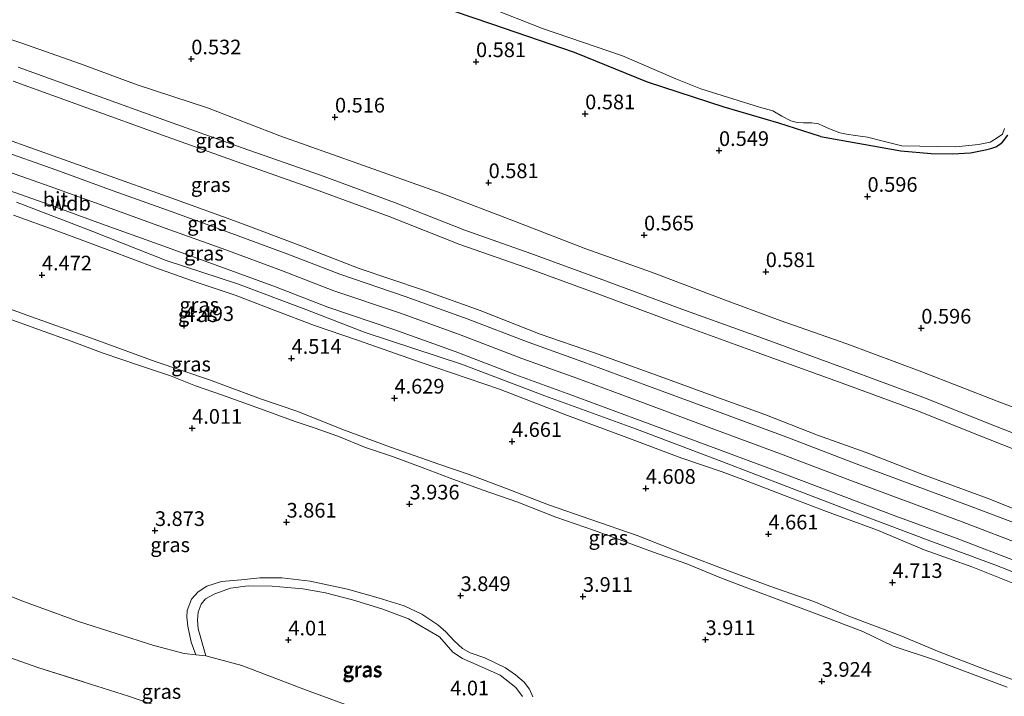
# Model space of a CAD drawing. Units: metres. Extents: x 120000 to 130008, y 412500 to 418751.
# Drawn here: x 122246 to 122414, y 413907 to 414023 of the extents above; entities that cross this region are included whole.
import ezdxf
from ezdxf.enums import TextEntityAlignment as Align

# ---------------------------------------------------------------- set-up
doc = ezdxf.new("R2010")
doc.units = ezdxf.units.M
doc.linetypes.add('IE-TERREINAFSCHEIDING', pattern=[10, 8, -2])
doc.layers.get('0').update_dxf_attribs({"lineweight": 25})
doc.layers.add('B-ME-GW-HOOGTEPUNT-S-B1', color=10, linetype='Continuous')
doc.layers.add('B-ME-GW-INSTEEKWATERGANG-L-B1', color=10, linetype='Continuous')
for name, color, linetype, lineweight in [('B-ME-GW-KRUINLIJN-L-B1', 93, 'Continuous', 18), ('B-ME-GW-TEENLIJN-L-B1', 93, 'Continuous', 18), ('B-ME-IE-GRASLAND-GV-B6', 93, 'Continuous', 18), ('B-ME-IE-TERREINAFSCHEIDING-RASTERHEKWERK-L-B1', 8, 'IE-TERREINAFSCHEIDING', 18), ('B-ME-OG-WATER-GV-B6', 153, 'Continuous', 18), ('B-ME-VH-VERH_SOORT-BITUMEN-GV-B6', 8, 'IE-TERREINAFSCHEIDING-NATUURLIJK-HOUTWAL', 18)]:
    doc.layers.add(name, color=color, linetype=linetype, lineweight=lineweight)
doc.styles.add('NLCS-ISO', font='NLCS-ISO.TTF')
doc.linetypes.add('IE-TERREINAFSCHEIDING-NATUURLIJK-HOUTWAL', pattern='A,7,-1.5,[67,NLCS.SHX,S=0.75,R=45,X=0,Y=0],-1.5,7,-1.5,[70,NLCS.SHX,S=0.75,R=0,X=0,Y=0],-1.5', length=20)

# ---------------------------------------------------------------- blocks, each defined once
blk = doc.blocks.new('hoogtepunt')
for p, q in [((-0.5, 0), (0.5, 0)), ((0, 0.5), (0, -0.5))]:
    blk.add_line(p, q)

msp = doc.modelspace()

# ---------------------------------------------------------------- linework, layer by layer
at = {"layer": 'B-ME-GW-INSTEEKWATERGANG-L-B1'}
for points in [[(122382.5306, 414002.8149, 0.4455), (122375.4476, 414005.0872, 0.5528), (122366.0834, 414007.8401, 0.5528), (122353.0154, 414012.0621, 0.4703), (122340.5864, 414017.1321, 0.4703), (122326.4813, 414021.9884, 0.4703), (122313.7908, 414026.3206, 0.5115), (122300.0043, 414031.4292, 0.5115), (122286.0137, 414036.1761, 0.5115), (122272.7011, 414041.2888, 0.5115), (122260.2386, 414045.3707, 0.4703), (122254.4671, 414047.3093, 0.4703), (122245.5691, 414049.6227, 0.429)], [(122382.5306, 414002.8149, 0.4455), (122396.2388, 414000.3857, 0.5858), (122401.3933, 413999.9017, 0.539), (122405.1133, 413999.8785, 0.4923), (122408.0845, 414000.0266, 0.4923), (122410.659, 414000.5404, 0.5308), (122411.5685, 414000.7837, 0.5308), (122412.3963, 414001.0897, 0.5308), (122413.0287, 414001.4706, 0.5308), (122413.572, 414001.851, 0.5308), (122414.4703, 414003.046, 0.5308)]]:
    msp.add_polyline3d(points, dxfattribs=at)
at = {"layer": 'B-ME-GW-KRUINLIJN-L-B1'}
for points in [[(122245.7487, 414014.6527, 2.0591), (122258.3285, 414010.1039, 2.0592), (122271.2191, 414005.4294, 2.1031), (122283.9216, 414000.9168, 2.0592), (122297.2956, 413996.2161, 2.0152), (122309.9329, 413991.5712, 2.0152), (122321.9152, 413986.8315, 2.0594), (122333.1385, 413982.9034, 2.1032), (122345.8851, 413978.2064, 2.1032), (122358.8864, 413973.3892, 2.1032), (122372.6217, 413968.4278, 2.1472), (122386.4758, 413963.3966, 2.1912), (122399.9865, 413958.4219, 2.1472), (122412.391, 413953.4695, 2.1472), (122423.1257, 413949.2693, 2.147), (122435.9241, 413944.7178, 2.1032), (122448.9736, 413939.8804, 2.0592), (122450.5948, 413939.3054, 2.0592)], [(122463.1202, 413921.3536, 5.4813), (122453.6514, 413925.0772, 5.4813), (122441.4489, 413929.7729, 5.4456), (122429.9623, 413934.0959, 5.4098), (122421.5013, 413936.9985, 5.3741), (122410.9524, 413941.1841, 5.4098), (122399.8208, 413945.2854, 5.4098), (122390.3278, 413948.9626, 5.4098), (122382.0286, 413951.939, 5.3741), (122373.0497, 413955.4338, 5.3383), (122364.0465, 413958.6876, 5.3383), (122353.9276, 413962.3655, 5.3383), (122344.012, 413965.9479, 5.3026), (122334.7182, 413969.1575, 5.3026), (122324.4898, 413973.1626, 5.3383), (122314.6974, 413976.6629, 5.3741), (122303.8613, 413980.3266, 5.3741), (122293.6568, 413984.3272, 5.3383), (122283.248, 413988.2381, 5.3026), (122271.9492, 413992.3105, 5.3026), (122259.832, 413996.6067, 5.3026), (122246.9177, 414001.2487, 5.3026), (122233.5639, 414006.0019, 5.3383)], [(122241.1414, 413997.8323, 5.2592), (122251.1792, 413994.3246, 5.3176), (122260.9544, 413990.7689, 5.3176), (122270.8032, 413987.2234, 5.3176), (122281.1601, 413983.5005, 5.3176), (122290.6578, 413979.9805, 5.2591), (122299.5772, 413976.5361, 5.2591), (122310.7593, 413972.7443, 5.3176), (122321.2812, 413968.9604, 5.3176), (122331.6365, 413964.9858, 5.3176), (122341.0023, 413961.6192, 5.3176), (122351.7419, 413957.6498, 5.3176), (122364.377, 413952.9661, 5.3176), (122375.7127, 413948.7614, 5.3761), (122387.5508, 413944.2459, 5.3761), (122396.4273, 413940.936, 5.3761), (122406.6992, 413937.154, 5.3761), (122417.6656, 413932.9637, 5.3761), (122429.1086, 413928.7213, 5.3761), (122439.9268, 413924.6551, 5.3761), (122449.4457, 413920.9899, 5.4346), (122460.2061, 413916.9281, 5.4346), (122462.6752, 413916.0056, 5.4469)], [(122245.4471, 413991.6189, 5.2921), (122258.4906, 413986.64, 5.2921), (122271.0008, 413981.7048, 5.2921), (122283.1256, 413977.6851, 5.2921), (122294.8041, 413973.3225, 5.2509), (122304.8963, 413969.388, 5.2509), (122321.3544, 413964.0315, 5.2509), (122335.5428, 413958.6028, 5.2509), (122351.137, 413952.9545, 5.2921), (122365.7327, 413947.4536, 5.3334), (122376.9551, 413943.0909, 5.3334), (122388.6706, 413938.5996, 5.3334), (122401.7989, 413933.6637, 5.2921), (122412.2339, 413929.7938, 5.2509), (122422.271, 413925.8837, 5.2509), (122431.2266, 413922.6317, 5.2509), (122440.7985, 413918.7696, 5.2921), (122445.4194, 413916.4073, 5.2921), (122450.9299, 413913.7334, 5.3334), (122459.678, 413910.6815, 5.3746), (122462.1557, 413909.7552, 5.386)], [(122237.7476, 413975.8309, 4.455), (122247.2054, 413972.3826, 4.4248), (122258.0626, 413968.4988, 4.4248), (122269.1357, 413964.4922, 4.4248), (122278.3705, 413961.3572, 4.5155), (122287.0842, 413958.1075, 4.4853), (122293.4036, 413955.9374, 4.5155), (122300.9097, 413952.937, 4.5155), (122309.2233, 413949.8969, 4.5155), (122317.4569, 413946.975, 4.4853), (122322.6651, 413945.1968, 4.4853), (122328.8507, 413942.885, 4.5155), (122336.1377, 413940.0336, 4.5458), (122343.3713, 413937.52, 4.5458), (122351.2987, 413934.8238, 4.5458), (122359.0785, 413931.7235, 4.5155), (122366.8389, 413928.7992, 4.5155), (122373.8827, 413926.1962, 4.5155), (122381.3807, 413923.5449, 4.5155), (122387.3818, 413921.0697, 4.5155), (122396.0992, 413917.7484, 4.5155), (122402.7883, 413914.9964, 4.5155), (122410.5821, 413911.9925, 4.5155), (122420.6457, 413908.2702, 4.5458)], [(122236.1634, 413927.7092, 3.8319), (122246.8222, 413923.4875, 3.7494), (122256.028, 413920.1514, 3.7081), (122268.8803, 413916.0795, 3.7081), (122274.0527, 413914.7004, 3.7081), (122276.0211, 413914.4901, 3.7524), (122277.7176, 413914.3089, 3.7906), (122283.8753, 413912.6399, 3.9144), (122294.7172, 413908.5259, 3.9144), (122306.2359, 413904.3286, 3.9556), (122317.1072, 413900.7997, 3.9144), (122321.5274, 413899.3626, 3.9144), (122327.2528, 413898.1742, 3.9144), (122328.9276, 413897.844, 3.8726), (122330.5594, 413897.5223, 3.8319), (122331.9908, 413896.1275, 3.6751), (122333.6722, 413894.0019, 3.4023), (122336.1064, 413892.0932, 3.3473), (122343.3109, 413889.4694, 3.4139), (122355.0084, 413884.4576, 3.4139), (122374.0906, 413877.9086, 3.5706), (122391.2917, 413872.2138, 3.5706), (122415.5002, 413864.6924, 3.5706)], [(122277.7176, 413914.3089, 3.7906), (122276.4338, 413918.9283, 4.0128), (122276.3397, 413920.3707, 4.0128), (122276.466, 413921.7332, 4.0128), (122276.9557, 413923.1284, 4.0128), (122277.668, 413924.002, 4.0128), (122279.2747, 413924.8647, 4.0128), (122281.9356, 413925.8124, 4.0486), (122284.9366, 413926.2217, 4.0486), (122289.0409, 413926.1709, 4.0843), (122294.2709, 413925.7335, 4.0486), (122298.1238, 413925.0651, 4.0486), (122302.7421, 413923.8404, 4.0871), (122307.7325, 413922.2956, 4.0871), (122312.3212, 413920.5976, 4.0871), (122317.6016, 413917.5346, 4.0871), (122319.8604, 413914.9526, 4.0871), (122321.5143, 413913.8554, 4.0871), (122324.7142, 413912.4502, 4.0871), (122327.9064, 413911.0151, 4.0871), (122330.5776, 413908.8918, 4.0871), (122331.7473, 413907.4005, 4.0871)]]:
    msp.add_polyline3d(points, dxfattribs=at)
at = {"layer": 'B-ME-GW-TEENLIJN-L-B1'}
for points in [[(122424.7908, 413953.0947, 0.7046), (122412.6613, 413957.6981, 0.7458), (122399.8275, 413962.6958, 0.7871), (122387.0406, 413967.4846, 0.7046), (122375.6727, 413971.4797, 0.7046), (122365.2753, 413975.3012, 0.7046), (122353.7296, 413979.7125, 0.7046), (122342.5021, 413983.6969, 0.7046), (122330.6449, 413988.255, 0.6633), (122317.883, 413993.1704, 0.6633), (122303.8313, 413998.14, 0.6633), (122290.3854, 414002.9555, 0.6633), (122278.0051, 414007.7257, 0.6221), (122266.0508, 414011.6372, 0.6633), (122256.3592, 414015.2229, 0.6221), (122246.1783, 414018.7693, 0.6221), (122235.0421, 414022.4337, 0.6633)], [(122244.876, 414012.257, 2.0592), (122257.4604, 414007.7065, 2.0592), (122270.3578, 414003.0296, 2.1032), (122283.0721, 413998.5128, 2.0592), (122296.4331, 413993.8167, 2.0152), (122309.024, 413989.1888, 2.0152), (122321.0248, 413984.4419, 2.0592), (122332.2765, 413980.5038, 2.1032), (122345.0014, 413975.8148, 2.1032), (122358.0104, 413970.9947, 2.1032), (122371.7534, 413966.0305, 2.1472), (122385.6002, 413961.002, 2.1912), (122399.0732, 413956.0412, 2.1472), (122411.4537, 413951.0983, 2.1472), (122422.2338, 413946.8804, 2.1472), (122435.0538, 413942.3212, 2.1032), (122448.1042, 413937.4834, 2.0592), (122457.911, 413934.005, 2.0592), (122464.0121, 413932.0767, 2.0592)], [(122416.1587, 413926.3408, 4.7971), (122408.5147, 413929.4372, 4.7971), (122400.222, 413932.3829, 4.7971), (122392.2607, 413935.7025, 4.7971), (122383.5803, 413938.9302, 4.8631), (122376.422, 413941.6321, 4.8961), (122369.7693, 413944.2171, 4.8961), (122365.7856, 413945.6695, 4.8961), (122358.8782, 413948.0161, 4.8631), (122349.0362, 413951.7095, 4.8631), (122339.3843, 413955.2738, 4.8631), (122327.8377, 413959.7535, 4.8631), (122314.4317, 413964.2954, 4.8631), (122303.6089, 413968.1014, 4.7641), (122296.2561, 413970.6095, 4.7641), (122289.3722, 413973.1956, 4.7641), (122282.7278, 413975.7517, 4.7641), (122275.9493, 413978.0717, 4.7641), (122269.2268, 413980.4599, 4.7311), (122261.3938, 413983.3827, 4.7311), (122252.4988, 413986.6842, 4.7311), (122244.9586, 413989.4188, 4.7311)], [(122414.3308, 413908.9699, 4.0942), (122407.5396, 413911.5083, 4.0942), (122401.9916, 413913.6129, 4.0942), (122394.9113, 413915.9778, 4.0585), (122389.7229, 413918.4509, 4.0227), (122382.4428, 413921.2625, 4.0227), (122376.039, 413923.6367, 4.0227), (122370.9057, 413925.5764, 4.0227), (122365.3826, 413927.6328, 3.987), (122359.7314, 413929.9849, 3.987), (122353.902, 413932.0076, 3.9512), (122349.3127, 413933.7295, 3.987), (122344.0026, 413935.6561, 4.0227), (122337.3946, 413937.9433, 4.0227), (122330.9231, 413940.5158, 4.0227), (122324.8662, 413942.5906, 4.0227), (122319.4061, 413944.5765, 4.0585), (122314.6285, 413946.3996, 4.0227), (122309.5638, 413948.2882, 4.0227), (122304.9718, 413949.8068, 3.9952), (122300.2585, 413951.7241, 3.9952), (122296.2103, 413953.1583, 4.0502), (122292.9545, 413954.2197, 4.0502), (122290.0294, 413955.3211, 4.0502), (122285.793, 413956.8384, 4.0502), (122280.595, 413958.7165, 3.9952), (122275.9913, 413960.3375, 3.9952), (122271.7097, 413962.0267, 3.9952), (122266.2875, 413963.8255, 3.9952), (122260.2162, 413965.9168, 3.9952), (122254.7694, 413967.9667, 3.9952), (122249.4134, 413969.898, 3.9952), (122243.4123, 413972.0114, 3.9677)], [(122333.4651, 413907.3298, 3.8368), (122332.9013, 413908.6157, 3.8368), (122332.0081, 413909.809, 3.8368), (122330.5098, 413911.0854, 3.8368), (122328.8559, 413912.261, 3.8368), (122325.2959, 413913.9753, 3.8368), (122322.7998, 413914.828, 3.8368), (122321.4734, 413915.5494, 3.8368), (122320.0767, 413916.8365, 3.8368), (122318.6692, 413918.382, 3.8726), (122317.2935, 413919.6002, 3.8726), (122314.5695, 413921.3824, 3.9441), (122311.5743, 413922.8184, 3.9083), (122307.1188, 413924.2111, 3.9083), (122301.9132, 413925.6931, 3.8726), (122295.5211, 413927.0384, 3.8726), (122290.7005, 413927.6188, 3.8726), (122286.9622, 413927.5931, 3.8726), (122283.7458, 413927.2884, 3.8726), (122280.4215, 413926.9941, 3.8726), (122277.9147, 413926.2078, 3.8368), (122276.433, 413925.1902, 3.8011), (122275.3206, 413923.9506, 3.8011), (122274.587, 413922.0135, 3.8011), (122274.5279, 413920.8937, 3.8011), (122274.6486, 413919.3501, 3.8011), (122275.2445, 413916.648, 3.8011), (122276.0211, 413914.4901, 3.7524)]]:
    msp.add_polyline3d(points, dxfattribs=at)
at = {"layer": 'B-ME-IE-GRASLAND-GV-B6'}
for points in [[(122245.5691, 414049.6227, 0.429), (122254.4671, 414047.3093, 0.4703), (122260.2386, 414045.3707, 0.4703), (122272.7011, 414041.2888, 0.5115), (122286.0137, 414036.1761, 0.5115), (122300.0043, 414031.4292, 0.5115), (122313.7908, 414026.3206, 0.5115), (122326.4813, 414021.9884, 0.4703), (122340.5864, 414017.1321, 0.4703), (122353.0154, 414012.0621, 0.4703), (122366.0834, 414007.8401, 0.5528), (122375.4476, 414005.0872, 0.5528), (122382.5306, 414002.8149, 0.4455), (122396.2388, 414000.3857, 0.5858), (122401.3933, 413999.9017, 0.539)], [(122414.4703, 414003.046, 0.5308), (122413.572, 414001.851, 0.5308), (122413.0287, 414001.4706, 0.5308), (122412.3963, 414001.0897, 0.5308), (122411.5685, 414000.7837, 0.5308), (122410.659, 414000.5404, 0.5308), (122408.0845, 414000.0266, 0.4923), (122405.1133, 413999.8785, 0.4923), (122401.3933, 413999.9017, 0.539), (122396.2388, 414000.3857, 0.5858), (122382.5306, 414002.8149, 0.4455), (122375.4476, 414005.0872, 0.5528), (122366.0834, 414007.8401, 0.5528), (122353.0154, 414012.0621, 0.4703), (122340.5864, 414017.1321, 0.4703), (122326.4813, 414021.9884, 0.4703), (122313.7908, 414026.3206, 0.5115), (122300.0043, 414031.4292, 0.5115), (122286.0137, 414036.1761, 0.5115), (122272.7011, 414041.2888, 0.5115), (122260.2386, 414045.3707, 0.4703), (122254.4671, 414047.3093, 0.4703), (122245.5691, 414049.6227, 0.429)], [(122325.8802, 414024.855, 0.2949), (122335.13, 414021.2367, 0.2949), (122348.7745, 414016.5546, 0.2949), (122357.8782, 414012.6613, 0.2949), (122362.1541, 414010.9225, 0.2949), (122372.154, 414007.8145, 0.2949), (122374.4051, 414007.2189, 0.2949), (122375.9288, 414006.2898, 0.2949), (122377.451, 414005.4947, 0.2949), (122378.5356, 414005.2056, 0.2949), (122379.6358, 414005.1638, 0.2949), (122381.0663, 414005.1747, 0.2949), (122382.171, 414004.9985, 0.2949), (122382.9214, 414004.656, 0.2949), (122384.0739, 414004.1237, 0.2949), (122385.8354, 414003.4258, 0.2949), (122386.9396, 414003.2046, 0.2949), (122388.4967, 414002.9705, 0.2949), (122390.5454, 414002.7037, 0.2949), (122393.2372, 414002.0074, 0.2949), (122396.4217, 414001.2565, 0.2949), (122405.6218, 414001.0446, 0.2949), (122409.49, 414001.4476, 0.2949), (122411.437, 414001.8295, 0.2949), (122412.4788, 414002.4607, 0.2949), (122413.5569, 414003.2012, 0.2949), (122413.893, 414004.1726, 0.2949)], [(122235.0421, 414022.4337, 0.6633), (122246.1783, 414018.7693, 0.6221), (122256.3592, 414015.2229, 0.6221), (122266.0508, 414011.6372, 0.6633), (122278.0051, 414007.7257, 0.6221), (122290.3854, 414002.9555, 0.6633), (122303.8313, 413998.14, 0.6633), (122317.883, 413993.1704, 0.6633), (122330.6449, 413988.255, 0.6633), (122342.5021, 413983.6969, 0.7046), (122353.7296, 413979.7125, 0.7046), (122365.2753, 413975.3012, 0.7046), (122375.6727, 413971.4797, 0.7046), (122387.0406, 413967.4846, 0.7046), (122399.8275, 413962.6958, 0.7871), (122412.6613, 413957.6981, 0.7458), (122424.7908, 413953.0947, 0.7046)], [(122424.7908, 413953.0947, 0.7046), (122412.6613, 413957.6981, 0.7458), (122399.8275, 413962.6958, 0.7871), (122387.0406, 413967.4846, 0.7046), (122375.6727, 413971.4797, 0.7046), (122365.2753, 413975.3012, 0.7046), (122353.7296, 413979.7125, 0.7046), (122342.5021, 413983.6969, 0.7046), (122330.6449, 413988.255, 0.6633), (122317.883, 413993.1704, 0.6633), (122303.8313, 413998.14, 0.6633), (122290.3854, 414002.9555, 0.6633), (122278.0051, 414007.7257, 0.6221), (122266.0508, 414011.6372, 0.6633), (122256.3592, 414015.2229, 0.6221), (122246.1783, 414018.7693, 0.6221), (122235.0421, 414022.4337, 0.6633)], [(122423.1257, 413949.2693, 2.147), (122412.391, 413953.4695, 2.1472), (122399.9865, 413958.4219, 2.1472), (122386.4758, 413963.3966, 2.1912), (122372.6217, 413968.4278, 2.1472), (122358.8864, 413973.3892, 2.1032), (122345.8851, 413978.2064, 2.1032), (122333.1385, 413982.9034, 2.1032), (122321.9152, 413986.8315, 2.0594), (122309.9329, 413991.5712, 2.0152), (122297.2956, 413996.2161, 2.0152), (122283.9216, 414000.9168, 2.0592), (122271.2191, 414005.4294, 2.1031), (122258.3285, 414010.1039, 2.0592), (122245.7487, 414014.6527, 2.0591)], [(122245.7487, 414014.6527, 2.0591), (122258.3285, 414010.1039, 2.0592), (122271.2191, 414005.4294, 2.1031), (122283.9216, 414000.9168, 2.0592), (122297.2956, 413996.2161, 2.0152), (122309.9329, 413991.5712, 2.0152), (122321.9152, 413986.8315, 2.0594), (122333.1385, 413982.9034, 2.1032), (122345.8851, 413978.2064, 2.1032), (122358.8864, 413973.3892, 2.1032), (122372.6217, 413968.4278, 2.1472), (122386.4758, 413963.3966, 2.1912), (122399.9865, 413958.4219, 2.1472), (122412.391, 413953.4695, 2.1472), (122423.1257, 413949.2693, 2.147)], [(122244.876, 414012.257, 2.0592), (122257.4604, 414007.7065, 2.0592), (122270.3578, 414003.0296, 2.1032), (122283.0721, 413998.5128, 2.0592), (122296.4331, 413993.8167, 2.0152), (122309.024, 413989.1888, 2.0152), (122321.0248, 413984.4419, 2.0592), (122332.2765, 413980.5038, 2.1032), (122345.0014, 413975.8148, 2.1032), (122358.0104, 413970.9947, 2.1032), (122371.7534, 413966.0305, 2.1472), (122385.6002, 413961.002, 2.1912), (122399.0732, 413956.0412, 2.1472), (122411.4537, 413951.0983, 2.1472), (122422.2338, 413946.8804, 2.1472)], [(122422.2338, 413946.8804, 2.1472), (122411.4537, 413951.0983, 2.1472), (122399.0732, 413956.0412, 2.1472), (122385.6002, 413961.002, 2.1912), (122371.7534, 413966.0305, 2.1472), (122358.0104, 413970.9947, 2.1032), (122345.0014, 413975.8148, 2.1032), (122332.2765, 413980.5038, 2.1032), (122321.0248, 413984.4419, 2.0592), (122309.024, 413989.1888, 2.0152), (122296.4331, 413993.8167, 2.0152), (122283.0721, 413998.5128, 2.0592), (122270.3578, 414003.0296, 2.1032), (122257.4604, 414007.7065, 2.0592), (122244.876, 414012.257, 2.0592)], [(122233.5639, 414006.0019, 5.3383), (122246.9177, 414001.2487, 5.3026), (122259.832, 413996.6067, 5.3026), (122271.9492, 413992.3105, 5.3026), (122283.248, 413988.2381, 5.3026), (122293.6568, 413984.3272, 5.3383), (122303.8613, 413980.3266, 5.3741), (122314.6974, 413976.6629, 5.3741), (122324.4898, 413973.1626, 5.3383), (122334.7182, 413969.1575, 5.3026), (122344.012, 413965.9479, 5.3026), (122353.9276, 413962.3655, 5.3383), (122364.0465, 413958.6876, 5.3383), (122373.0497, 413955.4338, 5.3383), (122382.0286, 413951.939, 5.3741), (122390.3278, 413948.9626, 5.4098), (122399.8208, 413945.2854, 5.4098), (122410.9524, 413941.1841, 5.4098), (122421.5013, 413936.9985, 5.3741)], [(122421.5013, 413936.9985, 5.3741), (122410.9524, 413941.1841, 5.4098), (122399.8208, 413945.2854, 5.4098), (122390.3278, 413948.9626, 5.4098), (122382.0286, 413951.939, 5.3741), (122373.0497, 413955.4338, 5.3383), (122364.0465, 413958.6876, 5.3383), (122353.9276, 413962.3655, 5.3383), (122344.012, 413965.9479, 5.3026), (122334.7182, 413969.1575, 5.3026), (122324.4898, 413973.1626, 5.3383), (122314.6974, 413976.6629, 5.3741), (122303.8613, 413980.3266, 5.3741), (122293.6568, 413984.3272, 5.3383), (122283.248, 413988.2381, 5.3026), (122271.9492, 413992.3105, 5.3026), (122259.832, 413996.6067, 5.3026), (122246.9177, 414001.2487, 5.3026), (122233.5639, 414006.0019, 5.3383)], [(122401.3933, 413999.9017, 0.539), (122405.1133, 413999.8785, 0.4923), (122408.0845, 414000.0266, 0.4923), (122410.659, 414000.5404, 0.5308), (122411.5685, 414000.7837, 0.5308), (122412.3963, 414001.0897, 0.5308), (122413.0287, 414001.4706, 0.5308), (122413.572, 414001.851, 0.5308), (122414.4703, 414003.046, 0.5308)], [(122418.7203, 413935.7656, 5.3364), (122407.7506, 413939.957, 5.3364), (122397.4674, 413943.7432, 5.3364), (122388.6073, 413947.047, 5.3364), (122376.7667, 413951.5634, 5.3364), (122365.4178, 413955.773, 5.2779), (122352.7811, 413960.4573, 5.2779), (122342.0276, 413964.4319, 5.2779), (122332.6793, 413967.7922, 5.2779), (122322.3242, 413971.7667, 5.2779), (122311.7466, 413975.5706, 5.2779), (122300.5975, 413979.3512, 5.22), (122291.7172, 413982.7805, 5.2194), (122282.1866, 413986.3127, 5.2779), (122271.8165, 413990.0404, 5.2779), (122261.9731, 413993.584, 5.2779), (122252.1847, 413997.1444, 5.2779), (122242.1443, 414000.653, 5.2196)], [(122240.1384, 413995.0115, 5.2989), (122250.1737, 413991.5047, 5.3574), (122259.9357, 413987.9539, 5.3574), (122269.7899, 413984.4065, 5.3574), (122280.1335, 413980.6883, 5.3574), (122289.5983, 413977.1804, 5.2989), (122298.5568, 413973.721, 5.2989), (122309.772, 413969.918, 5.3574), (122320.2381, 413966.1541, 5.3574), (122330.5937, 413962.1794, 5.3574), (122339.977, 413958.8065, 5.3574), (122350.7027, 413954.8422, 5.3574), (122363.3362, 413950.1592, 5.3574), (122374.6586, 413945.9594, 5.4159), (122386.4944, 413941.4448, 5.4159), (122395.3871, 413938.1288, 5.4159), (122405.6477, 413934.351, 5.4159), (122416.611, 413930.1619, 5.4159)], [(122422.271, 413925.8837, 5.2509), (122412.2339, 413929.7938, 5.2509), (122401.7989, 413933.6637, 5.2921), (122388.6706, 413938.5996, 5.3334), (122376.9551, 413943.0909, 5.3334), (122365.7327, 413947.4536, 5.3334), (122351.137, 413952.9545, 5.2921), (122335.5428, 413958.6028, 5.2509), (122321.3544, 413964.0315, 5.2509), (122304.8963, 413969.388, 5.2509), (122294.8041, 413973.3225, 5.2509), (122283.1256, 413977.6851, 5.2921), (122271.0008, 413981.7048, 5.2921), (122258.4906, 413986.64, 5.2921), (122245.4471, 413991.6189, 5.2921)], [(122245.4471, 413991.6189, 5.2921), (122258.4906, 413986.64, 5.2921), (122271.0008, 413981.7048, 5.2921), (122283.1256, 413977.6851, 5.2921), (122294.8041, 413973.3225, 5.2509), (122304.8963, 413969.388, 5.2509), (122321.3544, 413964.0315, 5.2509), (122335.5428, 413958.6028, 5.2509), (122351.137, 413952.9545, 5.2921), (122365.7327, 413947.4536, 5.3334), (122376.9551, 413943.0909, 5.3334), (122388.6706, 413938.5996, 5.3334), (122401.7989, 413933.6637, 5.2921), (122412.2339, 413929.7938, 5.2509), (122422.271, 413925.8837, 5.2509)], [(122416.1587, 413926.3408, 4.7971), (122408.5147, 413929.4372, 4.7971), (122400.222, 413932.3829, 4.7971), (122392.2607, 413935.7025, 4.7971), (122383.5803, 413938.9302, 4.8631), (122376.422, 413941.6321, 4.8961), (122369.7693, 413944.2171, 4.8961), (122365.7856, 413945.6695, 4.8961), (122358.8782, 413948.0161, 4.8631), (122349.0362, 413951.7095, 4.8631), (122339.3843, 413955.2738, 4.8631), (122327.8377, 413959.7535, 4.8631), (122314.4317, 413964.2954, 4.8631), (122303.6089, 413968.1014, 4.7641), (122296.2561, 413970.6095, 4.7641), (122289.3722, 413973.1956, 4.7641), (122282.7278, 413975.7517, 4.7641), (122275.9493, 413978.0717, 4.7641), (122269.2268, 413980.4599, 4.7311), (122261.3938, 413983.3827, 4.7311), (122252.4988, 413986.6842, 4.7311), (122244.9586, 413989.4188, 4.7311)], [(122244.9586, 413989.4188, 4.7311), (122252.4988, 413986.6842, 4.7311), (122261.3938, 413983.3827, 4.7311), (122269.2268, 413980.4599, 4.7311), (122275.9493, 413978.0717, 4.7641), (122282.7278, 413975.7517, 4.7641), (122289.3722, 413973.1956, 4.7641), (122296.2561, 413970.6095, 4.7641), (122303.6089, 413968.1014, 4.7641), (122314.4317, 413964.2954, 4.8631), (122327.8377, 413959.7535, 4.8631), (122339.3843, 413955.2738, 4.8631), (122349.0362, 413951.7095, 4.8631), (122358.8782, 413948.0161, 4.8631), (122365.7856, 413945.6695, 4.8961), (122369.7693, 413944.2171, 4.8961), (122376.422, 413941.6321, 4.8961), (122383.5803, 413938.9302, 4.8631), (122392.2607, 413935.7025, 4.7971), (122400.222, 413932.3829, 4.7971), (122408.5147, 413929.4372, 4.7971), (122416.1587, 413926.3408, 4.7971)], [(122237.7476, 413975.8309, 4.455), (122247.2054, 413972.3826, 4.4248), (122258.0626, 413968.4988, 4.4248), (122269.1357, 413964.4922, 4.4248), (122278.3705, 413961.3572, 4.5155), (122287.0842, 413958.1075, 4.4853), (122293.4036, 413955.9374, 4.5155), (122300.9097, 413952.937, 4.5155), (122309.2233, 413949.8969, 4.5155), (122317.4569, 413946.975, 4.4853), (122322.6651, 413945.1968, 4.4853), (122328.8507, 413942.885, 4.5155), (122336.1377, 413940.0336, 4.5458), (122343.3713, 413937.52, 4.5458), (122351.2987, 413934.8238, 4.5458), (122359.0785, 413931.7235, 4.5155), (122366.8389, 413928.7992, 4.5155), (122373.8827, 413926.1962, 4.5155), (122381.3807, 413923.5449, 4.5155), (122387.3818, 413921.0697, 4.5155), (122396.0992, 413917.7484, 4.5155), (122402.7883, 413914.9964, 4.5155), (122410.5821, 413911.9925, 4.5155), (122420.6457, 413908.2702, 4.5458)], [(122420.6457, 413908.2702, 4.5458), (122410.5821, 413911.9925, 4.5155), (122402.7883, 413914.9964, 4.5155), (122396.0992, 413917.7484, 4.5155), (122387.3818, 413921.0697, 4.5155), (122381.3807, 413923.5449, 4.5155), (122373.8827, 413926.1962, 4.5155), (122366.8389, 413928.7992, 4.5155), (122359.0785, 413931.7235, 4.5155), (122351.2987, 413934.8238, 4.5458), (122343.3713, 413937.52, 4.5458), (122336.1377, 413940.0336, 4.5458), (122328.8507, 413942.885, 4.5155), (122322.6651, 413945.1968, 4.4853), (122317.4569, 413946.975, 4.4853), (122309.2233, 413949.8969, 4.5155), (122300.9097, 413952.937, 4.5155), (122293.4036, 413955.9374, 4.5155), (122287.0842, 413958.1075, 4.4853), (122278.3705, 413961.3572, 4.5155), (122269.1357, 413964.4922, 4.4248), (122258.0626, 413968.4988, 4.4248), (122247.2054, 413972.3826, 4.4248), (122237.7476, 413975.8309, 4.455)], [(122414.3308, 413908.9699, 4.0942), (122407.5396, 413911.5083, 4.0942), (122401.9916, 413913.6129, 4.0942), (122394.9113, 413915.9778, 4.0585), (122389.7229, 413918.4509, 4.0227), (122382.4428, 413921.2625, 4.0227), (122376.039, 413923.6367, 4.0227), (122370.9057, 413925.5764, 4.0227), (122365.3826, 413927.6328, 3.987), (122359.7314, 413929.9849, 3.987), (122353.902, 413932.0076, 3.9512), (122349.3127, 413933.7295, 3.987), (122344.0026, 413935.6561, 4.0227), (122337.3946, 413937.9433, 4.0227), (122330.9231, 413940.5158, 4.0227), (122324.8662, 413942.5906, 4.0227), (122319.4061, 413944.5765, 4.0585), (122314.6285, 413946.3996, 4.0227), (122309.5638, 413948.2882, 4.0227), (122304.9718, 413949.8068, 3.9952), (122300.2585, 413951.7241, 3.9952), (122296.2103, 413953.1583, 4.0502), (122292.9545, 413954.2197, 4.0502), (122290.0294, 413955.3211, 4.0502), (122285.793, 413956.8384, 4.0502), (122280.595, 413958.7165, 3.9952), (122275.9913, 413960.3375, 3.9952), (122271.7097, 413962.0267, 3.9952), (122266.2875, 413963.8255, 3.9952), (122260.2162, 413965.9168, 3.9952), (122254.7694, 413967.9667, 3.9952), (122249.4134, 413969.898, 3.9952), (122243.4123, 413972.0114, 3.9677)], [(122243.4123, 413972.0114, 3.9677), (122249.4134, 413969.898, 3.9952), (122254.7694, 413967.9667, 3.9952), (122260.2162, 413965.9168, 3.9952), (122266.2875, 413963.8255, 3.9952), (122271.7097, 413962.0267, 3.9952), (122275.9913, 413960.3375, 3.9952), (122280.595, 413958.7165, 3.9952), (122285.793, 413956.8384, 4.0502), (122290.0294, 413955.3211, 4.0502), (122292.9545, 413954.2197, 4.0502), (122296.2103, 413953.1583, 4.0502), (122300.2585, 413951.7241, 3.9952), (122304.9718, 413949.8068, 3.9952), (122309.5638, 413948.2882, 4.0227), (122314.6285, 413946.3996, 4.0227), (122319.4061, 413944.5765, 4.0585), (122324.8662, 413942.5906, 4.0227), (122330.9231, 413940.5158, 4.0227), (122337.3946, 413937.9433, 4.0227), (122344.0026, 413935.6561, 4.0227), (122349.3127, 413933.7295, 3.987), (122353.902, 413932.0076, 3.9512), (122359.7314, 413929.9849, 3.987), (122365.3826, 413927.6328, 3.987), (122370.9057, 413925.5764, 4.0227), (122376.039, 413923.6367, 4.0227), (122382.4428, 413921.2625, 4.0227), (122389.7229, 413918.4509, 4.0227), (122394.9113, 413915.9778, 4.0585), (122401.9916, 413913.6129, 4.0942), (122407.5396, 413911.5083, 4.0942), (122414.3308, 413908.9699, 4.0942)], [(122236.1634, 413927.7092, 3.8319), (122246.8222, 413923.4875, 3.7494), (122256.028, 413920.1514, 3.7081), (122268.8803, 413916.0795, 3.7081), (122274.0527, 413914.7004, 3.7081), (122276.0211, 413914.4901, 3.7524), (122277.7176, 413914.3089, 3.7906), (122283.8753, 413912.6399, 3.9144), (122294.7172, 413908.5259, 3.9144), (122306.2359, 413904.3286, 3.9556), (122317.1072, 413900.7997, 3.9144), (122321.5274, 413899.3626, 3.9144), (122327.2528, 413898.1742, 3.9144), (122328.9276, 413897.844, 3.8726), (122330.5594, 413897.5223, 3.8319), (122331.9908, 413896.1275, 3.6751), (122333.6722, 413894.0019, 3.4023), (122336.1064, 413892.0932, 3.3473), (122343.3109, 413889.4694, 3.4139)], [(122333.4651, 413907.3298, 3.8368), (122332.9013, 413908.6157, 3.8368), (122332.0081, 413909.809, 3.8368), (122330.5098, 413911.0854, 3.8368), (122328.8559, 413912.261, 3.8368), (122325.2959, 413913.9753, 3.8368), (122322.7998, 413914.828, 3.8368), (122321.4734, 413915.5494, 3.8368), (122320.0767, 413916.8365, 3.8368), (122318.6692, 413918.382, 3.8726), (122317.2935, 413919.6002, 3.8726), (122314.5695, 413921.3824, 3.9441), (122311.5743, 413922.8184, 3.9083), (122307.1188, 413924.2111, 3.9083), (122301.9132, 413925.6931, 3.8726), (122295.5211, 413927.0384, 3.8726), (122290.7005, 413927.6188, 3.8726), (122286.9622, 413927.5931, 3.8726), (122283.7458, 413927.2884, 3.8726), (122280.4215, 413926.9941, 3.8726), (122277.9147, 413926.2078, 3.8368), (122276.433, 413925.1902, 3.8011), (122275.3206, 413923.9506, 3.8011), (122274.587, 413922.0135, 3.8011), (122274.5279, 413920.8937, 3.8011), (122274.6486, 413919.3501, 3.8011), (122275.2445, 413916.648, 3.8011), (122276.0211, 413914.4901, 3.7524), (122274.0527, 413914.7004, 3.7081), (122268.8803, 413916.0795, 3.7081), (122256.028, 413920.1514, 3.7081), (122246.8222, 413923.4875, 3.7494), (122236.1634, 413927.7092, 3.8319)], [(122331.7473, 413907.4005, 4.0871), (122330.5776, 413908.8918, 4.0871), (122327.9064, 413911.0151, 4.0871), (122324.7142, 413912.4502, 4.0871), (122321.5143, 413913.8554, 4.0871), (122319.8604, 413914.9526, 4.0871), (122317.6016, 413917.5346, 4.0871), (122312.3212, 413920.5976, 4.0871), (122307.7325, 413922.2956, 4.0871), (122302.7421, 413923.8404, 4.0871), (122298.1238, 413925.0651, 4.0486), (122294.2709, 413925.7335, 4.0486), (122289.0409, 413926.1709, 4.0843), (122284.9366, 413926.2217, 4.0486), (122281.9356, 413925.8124, 4.0486), (122279.2747, 413924.8647, 4.0128), (122277.668, 413924.002, 4.0128), (122276.9557, 413923.1284, 4.0128), (122276.466, 413921.7332, 4.0128), (122276.3397, 413920.3707, 4.0128), (122276.4338, 413918.9283, 4.0128), (122277.7176, 413914.3089, 3.7906), (122276.0211, 413914.4901, 3.7524), (122275.2445, 413916.648, 3.8011), (122274.6486, 413919.3501, 3.8011), (122274.5279, 413920.8937, 3.8011), (122274.587, 413922.0135, 3.8011), (122275.3206, 413923.9506, 3.8011), (122276.433, 413925.1902, 3.8011), (122277.9147, 413926.2078, 3.8368), (122280.4215, 413926.9941, 3.8726), (122283.7458, 413927.2884, 3.8726), (122286.9622, 413927.5931, 3.8726), (122290.7005, 413927.6188, 3.8726), (122295.5211, 413927.0384, 3.8726)], [(122306.2359, 413904.3286, 3.9556), (122294.7172, 413908.5259, 3.9144), (122283.8753, 413912.6399, 3.9144), (122277.7176, 413914.3089, 3.7906), (122276.4338, 413918.9283, 4.0128), (122276.3397, 413920.3707, 4.0128), (122276.466, 413921.7332, 4.0128), (122276.9557, 413923.1284, 4.0128), (122277.668, 413924.002, 4.0128), (122279.2747, 413924.8647, 4.0128), (122281.9356, 413925.8124, 4.0486), (122284.9366, 413926.2217, 4.0486), (122289.0409, 413926.1709, 4.0843), (122294.2709, 413925.7335, 4.0486), (122298.1238, 413925.0651, 4.0486), (122302.7421, 413923.8404, 4.0871), (122307.7325, 413922.2956, 4.0871), (122312.3212, 413920.5976, 4.0871), (122317.6016, 413917.5346, 4.0871), (122319.8604, 413914.9526, 4.0871), (122321.5143, 413913.8554, 4.0871), (122324.7142, 413912.4502, 4.0871), (122327.9064, 413911.0151, 4.0871), (122330.5776, 413908.8918, 4.0871), (122331.7473, 413907.4005, 4.0871)], [(122295.5211, 413927.0384, 3.8726), (122301.9132, 413925.6931, 3.8726), (122307.1188, 413924.2111, 3.9083), (122311.5743, 413922.8184, 3.9083), (122314.5695, 413921.3824, 3.9441), (122317.2935, 413919.6002, 3.8726), (122318.6692, 413918.382, 3.8726), (122320.0767, 413916.8365, 3.8368), (122321.4734, 413915.5494, 3.8368), (122322.7998, 413914.828, 3.8368), (122325.2959, 413913.9753, 3.8368), (122328.8559, 413912.261, 3.8368), (122330.5098, 413911.0854, 3.8368), (122332.0081, 413909.809, 3.8368), (122332.9013, 413908.6157, 3.8368), (122333.4651, 413907.3298, 3.8368)], [(122269.675, 413905.675, 1.3657), (122264.556, 413907.458, 1.319), (122258.072, 413909.484, 1.484), (122249.288, 413912.27, 1.63), (122243.319, 413914.349, 1.635)], [(122243.319, 413914.349, 1.635), (122249.288, 413912.27, 1.63), (122258.072, 413909.484, 1.484), (122264.556, 413907.458, 1.319), (122269.675, 413905.675, 1.3657)]]:
    msp.add_polyline3d(points, dxfattribs=at)
at = {"layer": 'B-ME-IE-TERREINAFSCHEIDING-RASTERHEKWERK-L-B1'}
msp.add_polyline3d([(122177.186, 413938.594, 1.695), (122181.305, 413937.143, 1.663), (122194.308, 413932.61, 1.62), (122199.102, 413930.93, 1.589), (122208.835, 413927.609, 1.644), (122216.187, 413925.108, 1.676), (122220.055, 413923.487, 1.564), (122224.457, 413921.759, 1.596), (122234.163, 413917.982, 1.638), (122237.582, 413916.458, 1.6), (122243.319, 413914.349, 1.635), (122249.288, 413912.27, 1.63), (122258.072, 413909.484, 1.484), (122264.556, 413907.458, 1.319), (122269.675, 413905.675, 1.3657), (122276.57, 413902.657, 1.156), (122282.952, 413899.796, 1.305), (122287.33, 413897.824, 1.4), (122292.456, 413895.759, 1.232), (122299.814, 413892.976, 0.975), (122305.929, 413890.6, 0.903), (122309.045, 413889.212, 1.05), (122314.271, 413885.9024, 0.7)], dxfattribs=at)
at = {"layer": 'B-ME-OG-WATER-GV-B6'}
msp.add_polyline3d([(122413.893, 414004.1726, 0.2949), (122413.5569, 414003.2012, 0.2949), (122412.4788, 414002.4607, 0.2949), (122411.437, 414001.8295, 0.2949), (122409.49, 414001.4476, 0.2949), (122405.6218, 414001.0446, 0.2949), (122396.4217, 414001.2565, 0.2949), (122393.2372, 414002.0074, 0.2949), (122390.5454, 414002.7037, 0.2949), (122388.4967, 414002.9705, 0.2949), (122386.9396, 414003.2046, 0.2949), (122385.8354, 414003.4258, 0.2949), (122384.0739, 414004.1237, 0.2949), (122382.9214, 414004.656, 0.2949), (122382.171, 414004.9985, 0.2949), (122381.0663, 414005.1747, 0.2949), (122379.6358, 414005.1638, 0.2949), (122378.5356, 414005.2056, 0.2949), (122377.451, 414005.4947, 0.2949), (122375.9288, 414006.2898, 0.2949), (122374.4051, 414007.2189, 0.2949), (122372.154, 414007.8145, 0.2949), (122362.1541, 414010.9225, 0.2949), (122357.8782, 414012.6613, 0.2949), (122348.7745, 414016.5546, 0.2949), (122335.13, 414021.2367, 0.2949), (122325.8802, 414024.855, 0.2949)], dxfattribs=at)
at = {"layer": 'B-ME-VH-VERH_SOORT-BITUMEN-GV-B6'}
for points in [[(122242.1443, 414000.653, 5.2196), (122252.1847, 413997.1444, 5.2779), (122261.9731, 413993.584, 5.2779), (122271.8165, 413990.0404, 5.2779), (122282.1866, 413986.3127, 5.2779), (122291.7172, 413982.7805, 5.2194), (122300.5975, 413979.3512, 5.22), (122311.7466, 413975.5706, 5.2779), (122322.3242, 413971.7667, 5.2779), (122332.6793, 413967.7922, 5.2779), (122342.0276, 413964.4319, 5.2779), (122352.7811, 413960.4573, 5.2779), (122365.4178, 413955.773, 5.2779), (122376.7667, 413951.5634, 5.3364), (122388.6073, 413947.047, 5.3364), (122397.4674, 413943.7432, 5.3364), (122407.7506, 413939.957, 5.3364), (122418.7203, 413935.7656, 5.3364)], [(122416.611, 413930.1619, 5.4159), (122405.6477, 413934.351, 5.4159), (122395.3871, 413938.1288, 5.4159), (122386.4944, 413941.4448, 5.4159), (122374.6586, 413945.9594, 5.4159), (122363.3362, 413950.1592, 5.3574), (122350.7027, 413954.8422, 5.3574), (122339.977, 413958.8065, 5.3574), (122330.5937, 413962.1794, 5.3574), (122320.2381, 413966.1541, 5.3574), (122309.772, 413969.918, 5.3574), (122298.5568, 413973.721, 5.2989), (122289.5983, 413977.1804, 5.2989), (122280.1335, 413980.6883, 5.3574), (122269.7899, 413984.4065, 5.3574), (122259.9357, 413987.9539, 5.3574), (122250.1737, 413991.5047, 5.3574), (122240.1384, 413995.0115, 5.2989)]]:
    msp.add_polyline3d(points, dxfattribs=at)

# ---------------------------------------------------------------- block references
at = {"layer": 'B-ME-GW-HOOGTEPUNT-S-B1', "rotation": 90}
for p in [(122275.2684, 414016.0425, 0.5325), (122275.2684, 414016.0425, 0.5325), (122323.8065, 414015.5714, 0.5805), (122323.8065, 414015.5714, 0.5805), (122299.7613, 414006.1306, 0.5165), (122299.7613, 414006.1306, 0.5165), (122342.419, 414006.679, 0.5805), (122342.419, 414006.679, 0.5805), (122365.2334, 414000.4335, 0.5485), (122365.2334, 414000.4335, 0.5485), (122325.9569, 413994.9433, 0.5805), (122325.9569, 413994.9433, 0.5805), (122390.5543, 413992.6126, 0.5965), (122390.5543, 413992.6126, 0.5965), (122352.4585, 413986.0341, 0.5645), (122352.4585, 413986.0341, 0.5645), (122249.8077, 413979.2161, 4.4718), (122249.8077, 413979.2161, 4.4718), (122373.2013, 413979.7806, 0.5805), (122373.2013, 413979.7806, 0.5805), (122274.0353, 413970.5991, 4.4928), (122274.0353, 413970.5991, 4.4928), (122399.7194, 413970.1546, 0.5965), (122399.7194, 413970.1546, 0.5965), (122292.3622, 413965.0094, 4.5138), (122292.3622, 413965.0094, 4.5138), (122309.9063, 413958.225, 4.6293), (122309.9063, 413958.225, 4.6293), (122275.4211, 413953.0832, 4.011), (122275.4211, 413953.0832, 4.011), (122329.948, 413950.8447, 4.6608), (122329.948, 413950.8447, 4.6608), (122352.7493, 413942.8484, 4.6083), (122352.7493, 413942.8484, 4.6083), (122312.4797, 413940.1824, 3.936), (122312.4797, 413940.1824, 3.936), (122269.0697, 413935.6612, 3.8735), (122269.0697, 413935.6612, 3.8735), (122291.51, 413937.0828, 3.861), (122291.51, 413937.0828, 3.861), (122373.6631, 413935.0699, 4.6608), (122373.6631, 413935.0699, 4.6608), (122394.8235, 413926.8004, 4.7133), (122394.8235, 413926.8004, 4.7133), (122321.1826, 413924.5715, 3.8485), (122321.1826, 413924.5715, 3.8485), (122342.0404, 413924.4314, 3.911), (122342.0404, 413924.4314, 3.911), (122291.8172, 413917.0107, 4.01), (122291.8172, 413917.0107, 4.01), (122362.9408, 413917.071, 3.911), (122362.9408, 413917.071, 3.911), (122382.759, 413909.9606, 3.9235), (122382.759, 413909.9606, 3.9235)]:
    msp.add_blockref('hoogtepunt', p, dxfattribs=at)

# ---------------------------------------------------------------- texts
at = {"layer": 'B-ME-GW-HOOGTEPUNT-S-B1', "ltscale": 0.2, "style": 'NLCS-ISO'}
for s, p in [('0.532', (122275.2684, 414016.0425, 0.5325)), ('0.532', (122275.2684, 414016.0425, 0.5325)), ('0.581', (122323.8065, 414015.5714, 0.5805)), ('0.581', (122323.8065, 414015.5714, 0.5805)), ('0.581', (122342.419, 414006.679, 0.5805)), ('0.581', (122342.419, 414006.679, 0.5805)), ('0.516', (122299.7613, 414006.1306, 0.5165)), ('0.516', (122299.7613, 414006.1306, 0.5165)), ('0.549', (122365.2334, 414000.4335, 0.5485)), ('0.549', (122365.2334, 414000.4335, 0.5485)), ('0.581', (122325.9569, 413994.9433, 0.5805)), ('0.581', (122325.9569, 413994.9433, 0.5805)), ('0.596', (122390.5543, 413992.6126, 0.5965)), ('0.596', (122390.5543, 413992.6126, 0.5965)), ('0.565', (122352.4585, 413986.0341, 0.5645)), ('0.565', (122352.4585, 413986.0341, 0.5645)), ('0.581', (122373.2013, 413979.7806, 0.5805)), ('0.581', (122373.2013, 413979.7806, 0.5805)), ('4.472', (122249.8077, 413979.2161, 4.4718)), ('4.472', (122249.8077, 413979.2161, 4.4718)), ('4.493', (122274.0353, 413970.5991, 4.4928)), ('4.493', (122274.0353, 413970.5991, 4.4928)), ('0.596', (122399.7194, 413970.1546, 0.5965)), ('0.596', (122399.7194, 413970.1546, 0.5965)), ('4.514', (122292.3622, 413965.0094, 4.5138)), ('4.514', (122292.3622, 413965.0094, 4.5138)), ('4.629', (122309.9063, 413958.225, 4.6293)), ('4.629', (122309.9063, 413958.225, 4.6293)), ('4.011', (122275.4211, 413953.0832, 4.011)), ('4.011', (122275.4211, 413953.0832, 4.011)), ('4.661', (122329.948, 413950.8447, 4.6608)), ('4.661', (122329.948, 413950.8447, 4.6608)), ('4.608', (122352.7493, 413942.8484, 4.6083)), ('4.608', (122352.7493, 413942.8484, 4.6083)), ('3.936', (122312.4797, 413940.1824, 3.936)), ('3.936', (122312.4797, 413940.1824, 3.936)), ('3.861', (122291.51, 413937.0828, 3.861)), ('3.861', (122291.51, 413937.0828, 3.861)), ('3.873', (122269.0697, 413935.6612, 3.8735)), ('3.873', (122269.0697, 413935.6612, 3.8735)), ('4.661', (122373.6631, 413935.0699, 4.6608)), ('4.661', (122373.6631, 413935.0699, 4.6608)), ('4.713', (122394.8235, 413926.8004, 4.7133)), ('4.713', (122394.8235, 413926.8004, 4.7133)), ('3.849', (122321.1826, 413924.5715, 3.8485)), ('3.849', (122321.1826, 413924.5715, 3.8485)), ('3.911', (122342.0404, 413924.4314, 3.911)), ('3.911', (122342.0404, 413924.4314, 3.911)), ('4.01', (122291.8172, 413917.0107, 4.01)), ('4.01', (122291.8172, 413917.0107, 4.01)), ('3.911', (122362.9408, 413917.071, 3.911)), ('3.911', (122362.9408, 413917.071, 3.911)), ('3.924', (122382.759, 413909.9606, 3.9235)), ('3.924', (122382.759, 413909.9606, 3.9235)), ('4.01', (122319.4117, 413906.7908, 4.01)), ('4.01', (122319.4117, 413906.7908, 4.01))]:
    msp.add_text(s, height=2.5, dxfattribs=at).set_placement(p, align=Align.BOTTOM_LEFT)
at = {"layer": 'B-ME-GW-KRUINLIJN-L-B1', "ltscale": 0.2, "style": 'NLCS-ISO'}
msp.add_text('wdb', height=2.5, dxfattribs=at).set_placement((122254.6593, 413991.4466), align=Align.MIDDLE_CENTER)
at = {"layer": 'B-ME-IE-GRASLAND-GV-B6', "ltscale": 0.2, "style": 'NLCS-ISO'}
for p in [(122279.3441, 414002.1344), (122278.572, 413994.6187), (122277.9596, 413987.9817), (122277.4094, 413982.9238), (122276.6153, 413974.1527), (122276.3697, 413972.4439), (122275.2238, 413964.0348), (122346.3646, 413934.4433), (122271.6649, 413933.2371), (122304.3909, 413911.8732), (122304.4975, 413912.0329), (122270.1656, 413908.2274)]:
    msp.add_text('gras', height=2.5, dxfattribs=at).set_placement(p, align=Align.MIDDLE_CENTER)
at = {"layer": 'B-ME-VH-VERH_SOORT-BITUMEN-GV-B6', "ltscale": 0.2, "style": 'NLCS-ISO'}
msp.add_text('bit', height=2.5, dxfattribs=at).set_placement((122252.0947, 413992.131), align=Align.MIDDLE_CENTER)

doc.saveas('drawing.dxf')
